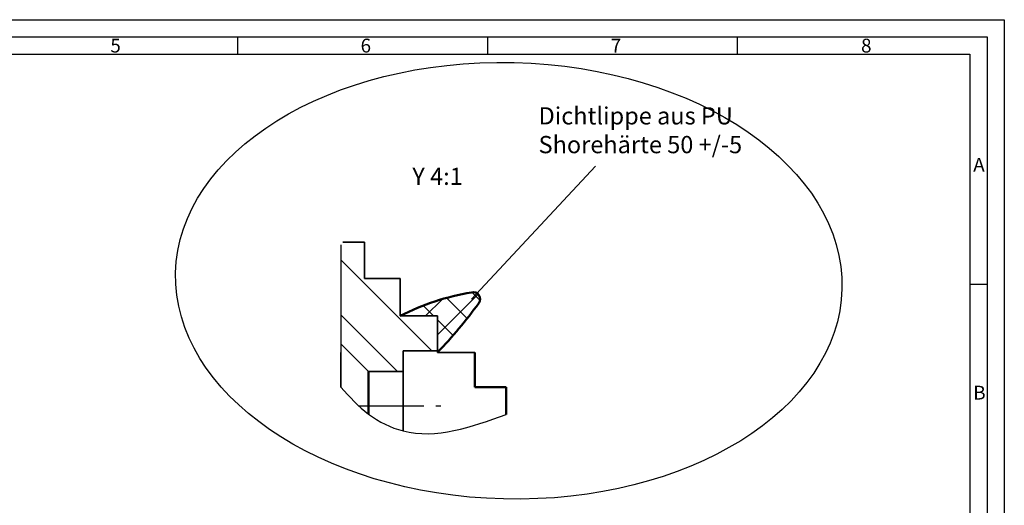
# Model space of a CAD drawing. Units: millimetres. Extents: x 74 to 668, y 529 to 949.
# Drawn here: x 383 to 668, y 808 to 949 of the extents above; entities that cross this region are included whole.
import ezdxf

# ---------------------------------------------------------------- set-up
doc = ezdxf.new("R2010")
doc.units = ezdxf.units.MM
doc.linetypes.add('AM_DIN_G_W050', pattern=[13.75, 9.75, -1.5, 1, -1.5])
doc.linetypes.add('AM_DIN_G_W050x2', pattern=[6.875, 4.75, -0.875, 0.375, -0.875])
for name, color, linetype, lineweight in [('AM_0', 7, 'Continuous', 50), ('AM_4', 3, 'Continuous', 25), ('AM_7', 4, 'AM_DIN_G_W050', 25), ('AM_8', 1, 'Continuous', 25), ('AM_BOR', 7, 'Continuous', 50), ('Viditelná (ISO)', 7, 'Continuous', 35)]:
    doc.layers.add(name, color=color, linetype=linetype, lineweight=lineweight)
doc.layers.add('SICHTBAR', color=7, linetype='Continuous')
doc.styles.add('ACDINTS', font='isocp.shx', dxfattribs={"height": 1})
doc.styles.get("Standard").update_dxf_attribs({"font": 'ISOCP.SHX'})

# ---------------------------------------------------------------- blocks, each defined once
blk = doc.blocks.new('ACO_A2')
for p, q in [((5, 415), (589, 415)), ((589, 415), (589, 5))]:
    blk.add_line(p, q)
at = {"layer": 'AM_BOR', "color": 1, "lineweight": 25}
for p, q in [((0, 420), (594, 420)), ((594, 420), (594, 0)), ((371.87, 415), (371.87, 410)), ((444.25, 415), (444.25, 410)), ((516.62, 415), (516.62, 410)), ((10, 410), (584, 410)), ((584, 410), (584, 5)), ((588.98, 343.36), (584, 343.36))]:
    blk.add_line(p, q, dxfattribs=at)
for s, p in [('5', (335, 410.5)), ('6', (407.5, 410.5)), ('7', (480, 410.5)), ('8', (552.5, 410.5)), ('A', (585, 376)), ('B', (585, 310))]:
    blk.add_text(s, height=4, dxfattribs=at).set_placement(p)
blk = doc.blocks.new('*S31')
at = {"layer": 'AM_4', "color": 7, "insert": (503.68, 902.62), "char_height": 5, "attachment_point": 5, "style": 'ACDINTS'}
blk.add_mtext('Y 4:1', dxfattribs=at)
blk = doc.blocks.new('GENZOO7AR1R33')
at = {"layer": 'AM_8'}
h = blk.add_hatch(dxfattribs=at)
h.set_pattern_fill('_U', color=256, scale=2.82, angle=135, style=0, pattern_type=0)
h.set_pattern_definition([(135, (-50.0542, -317.1503), (-1.99404, -1.99404), [])])
edge = h.paths.add_edge_path()
edge.add_line((0, -2.518), (0, 0))
edge.add_line((0, 0), (-2.7, 0))
edge.add_line((-2.7, 0), (-2.7, 2.7))
edge.add_line((-2.7, 2.7), (-5.3, 2.7))
edge.add_line((-5.3, 2.7), (-5.3, 5.35))
edge.add_line((-5.3, 5.35), (-6.854, 5.35))
edge.add_arc((0, 0), 8.695, 142.02509, 143.61864)
edge.add_line((-7, 5.157), (-7, -2.018))
edge.add_line((-7, -2.018), (-5, -4.018))
edge.add_line((-5, -4.018), (-2.5, -4.018))
edge.add_line((-2.5, -4.018), (-2.5, -2.518))
edge.add_line((-2.5, -2.518), (0, -2.518))
h = blk.add_hatch(dxfattribs=at)
h.set_pattern_fill('ANSI37', color=256, scale=0.5, style=0)
h.set_pattern_definition([(45, (-96.9216, -327.3078), (-1.122532, 1.122532), []), (135, (-96.9216, -327.3078), (-1.122532, -1.122532), [])])
edge = h.paths.add_edge_path()
edge.add_arc((2.585, 1.22), 0.5, 324.21976, 464.74356)
edge.add_arc((5.386, -15.819), 17.766, 99.48575, 117.07474)
edge.add_line((-2.7, 0), (0, 0))
edge.add_line((0, 0), (0, -2.65))
edge.add_arc((-26.644, 22.663), 36.751, 316.46812, 323.74364)
for p, q in [((2.7, -2.65), (2.7, -5.15)), ((-5, -4.018), (-5, -7.113)), ((2.7, -5.15), (4.96, -5.15)), ((4.96, -5.15), (4.96, -7.141))]:
    blk.add_line(p, q)
for centre, radius, start, end in [((5.386, -15.819), 17.766, 99.48575, 117.07474), ((2.585, 1.22), 0.5, 323.25438, 104.74356), ((-26.644, 22.663), 36.751, 316.46812, 323.7305)]:
    blk.add_arc(centre, radius, start, end)
at = {"layer": 'AM_7', "linetype": 'AM_DIN_G_W050x2'}
blk.add_line((-5.754, -6.518), (0.5, -6.518), dxfattribs=at)
at = {"layer": 'SICHTBAR'}
blk.add_line((-7, 5.157), (-7, -5.157), dxfattribs=at)
at = {"layer": 'Viditelná (ISO)'}
for p, q in [((-6.854, 5.35), (-5.3, 5.35)), ((-5.3, 5.35), (-5.3, 2.7)), ((-5.3, 2.7), (-2.7, 2.7)), ((-2.7, 2.7), (-2.7, 0)), ((-2.7, 0), (0, 0)), ((0, 0), (0, -2.65)), ((-5, -4.018), (-7, -2.018)), ((-7, -2.65), (-7, -5.157)), ((0, -2.518), (-2.5, -2.518)), ((-2.5, -2.518), (-2.5, -4.018)), ((0, -2.65), (2.7, -2.65)), ((2.7, -2.65), (2.7, -3.15)), ((-2.5, -4.018), (-5, -4.018)), ((-2.5, -4.018), (-2.5, -8.328))]:
    blk.add_line(p, q, dxfattribs=at)
blk = doc.blocks.new('*S32')
at = {"layer": 'AM_4', "color": 7, "insert": (503.68, 902.62), "char_height": 5, "attachment_point": 5, "style": 'ACDINTS'}
blk.add_mtext('Y 4:1', dxfattribs=at)

msp = doc.modelspace()

# ---------------------------------------------------------------- linework, layer by layer
msp.add_line((513.516, 867.725), (549.484, 906.248))
msp.add_ellipse((524.322, 873.026), major_axis=(96.53, -2.31), ratio=0.654644)
msp.add_open_spline([(475.683, 842.214), (478.183, 839.429), (483.166, 833.878), (499.591, 825.765), (513.416, 830.683), (523.523, 834.278)], degree=3, knots=[0, 0, 0, 0, 11.1896714, 22.3069124, 52.5218936, 52.5218936, 52.5218936, 52.5218936])

# ---------------------------------------------------------------- block references
at = {"lineweight": 0}
msp.add_blockref('ACO_A2', (73.885, 528.62), dxfattribs=at)
at = {"layer": 'AM_0', "xscale": 4, "yscale": 4, "zscale": 4}
msp.add_blockref('GENZOO7AR1R33', (503.683, 862.843), dxfattribs=at)
at = {"layer": 'AM_4'}
for name in ['*S31', '*S32']:
    msp.add_blockref(name, (0, 0), dxfattribs=at)

# ---------------------------------------------------------------- texts
at = {"insert": (532.945, 923.287), "char_height": 5, "width": 92.36374, "attachment_point": 1}
msp.add_mtext('Dichtlippe aus PU\\PShorehärte 50 +/-5', dxfattribs=at)

doc.saveas('drawing.dxf')
